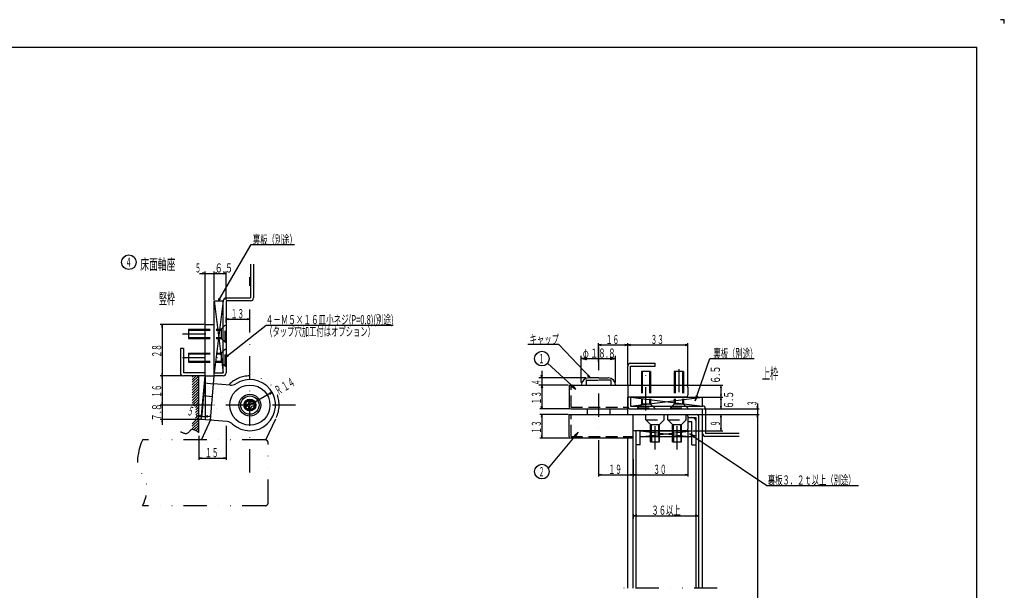
# Model space of a CAD drawing. Extents: x 0 to 841, y 0 to 594.
# Drawn here: x 302 to 841, y 282 to 594 of the extents above; entities that cross this region are included whole.
import ezdxf
from ezdxf.enums import TextEntityAlignment as Align

# ---------------------------------------------------------------- set-up
doc = ezdxf.new("R2010")
doc.units = 0
doc.header["$MEASUREMENT"] = 0
for name, pattern in [('DASHDOT', [25.4, 12.7, -6.35, 0, -6.35]), ('DASHED2', [9.525, 6.35, -3.175]), ('DIVIDE', [31.75, 12.7, -6.35, 0, -6.35, 0, -6.35])]:
    doc.linetypes.add(name, pattern=pattern)
for name, color, linetype in [('LAY-1', 3, 'CONTINUOUS'), ('LAY-10', 5, 'CONTINUOUS'), ('LAY-2', 3, 'CONTINUOUS'), ('LAY-4', 3, 'CONTINUOUS'), ('LAY-5', 1, 'DASHDOT'), ('LAY-6', 2, 'CONTINUOUS'), ('LAY-9', 1, 'CONTINUOUS')]:
    doc.layers.add(name, color=color, linetype=linetype)
doc.styles.add('EXCADSTD', font='monotxt', dxfattribs={"bigfont": 'extfont'})

msp = doc.modelspace()

# ---------------------------------------------------------------- linework, layer by layer
at = {"layer": 'LAY-1', "color": 3, "linetype": 'CONTINUOUS'}
for p, q in [((647.429016, 401.698987), (642.429016, 401.698987)), ((642.429016, 401.698987), (642.429016, 396.148987)), ((647.429016, 401.698987), (647.429016, 396.148987)), ((665.429016, 401.698987), (660.429016, 401.698987)), ((660.429016, 401.698987), (660.429016, 396.148987)), ((665.429016, 401.698987), (665.429016, 396.148987)), ((602.929016, 394.148987), (602.929016, 382.148987)), ((602.929016, 394.148987), (666.929016, 394.148987)), ((618.929016, 398.148987), (613.529016, 398.148987)), ((618.929016, 398.148987), (624.329016, 398.148987)), ((634.929016, 394.148987), (634.929016, 381.148987)), ((667.929016, 393.148987), (667.929016, 388.648987)), ((666.929016, 387.648987), (634.929016, 387.648987)), ((603.929016, 381.148987), (634.929016, 381.148987))]:
    msp.add_line(p, q, dxfattribs=at)
at = {"layer": 'LAY-1', "color": 1, "linetype": 'CONTINUOUS'}
for p, q in [((642.929016, 401.698987), (642.929016, 396.148987)), ((646.929016, 401.698987), (646.929016, 396.148987)), ((660.929016, 401.698987), (660.929016, 396.148987)), ((664.929016, 401.698987), (664.929016, 396.148987))]:
    msp.add_line(p, q, dxfattribs=at)
at = {"layer": 'LAY-1', "color": 3, "linetype": 'DASHED2'}
for p, q in [((603.929016, 382.148987), (603.929016, 394.148987)), ((612.129016, 396.648987), (612.129016, 394.148987)), ((612.429016, 396.948987), (618.929016, 396.948987)), ((625.429016, 396.948987), (618.929016, 396.948987)), ((625.729016, 396.648987), (625.729016, 394.148987)), ((642.429016, 396.148987), (642.429016, 383.848987)), ((647.429016, 396.148987), (647.429016, 383.848987)), ((660.429016, 396.148987), (660.429016, 383.848987)), ((665.429016, 396.148987), (665.429016, 383.848987)), ((642.429016, 383.848987), (640.279016, 381.698987)), ((647.429016, 383.848987), (642.429016, 383.848987)), ((647.429016, 383.848987), (649.579016, 381.698987)), ((660.429016, 383.848987), (658.279016, 381.698987)), ((665.429016, 383.848987), (660.429016, 383.848987)), ((665.429016, 383.848987), (667.579016, 381.698987)), ((603.929016, 382.148987), (634.929016, 382.148987)), ((640.279016, 381.698987), (649.579016, 381.698987)), ((640.279016, 381.698987), (640.279016, 381.148987)), ((649.579016, 381.698987), (649.579016, 381.148987)), ((658.279016, 381.698987), (667.579016, 381.698987)), ((658.279016, 381.698987), (658.279016, 381.148987)), ((667.579016, 381.698987), (667.579016, 381.148987))]:
    msp.add_line(p, q, dxfattribs=at)
at = {"layer": 'LAY-1', "color": 1, "linetype": 'DASHED2'}
for p, q in [((642.929016, 396.148987), (642.929016, 383.848987)), ((646.929016, 396.148987), (646.929016, 383.848987)), ((660.929016, 396.148987), (660.929016, 383.848987)), ((664.929016, 396.148987), (664.929016, 383.848987))]:
    msp.add_line(p, q, dxfattribs=at)
at = {"layer": 'LAY-1', "color": 3, "linetype": 'CONTINUOUS'}
for centre, radius, start, end in [((613.529016, 394.148987), 4, 90, 180), ((624.329016, 394.148987), 4, 0, 90), ((666.929016, 393.148987), 1, 0, 89.999981), ((666.929016, 388.648987), 1, 270, 359.999982), ((603.929016, 382.148987), 1, 180.00002, 270)]:
    msp.add_arc(centre, radius, start, end, dxfattribs=at)
at = {"layer": 'LAY-1', "color": 3, "linetype": 'DASHED2'}
for centre, start, end in [((612.429016, 396.648987), 90, 180), ((625.429016, 396.648987), 0, 90)]:
    msp.add_arc(centre, 0.3, start, end, dxfattribs=at)
at = {"layer": 'LAY-10', "color": 1, "linetype": 'CONTINUOUS'}
for p, q in [((841, 594), (839, 594)), ((841, 592), (841, 594))]:
    msp.add_line(p, q, dxfattribs=at)
at = {"layer": 'LAY-10', "color": 5, "linetype": 'CONTINUOUS'}
for p in [(15, 579), (826, 15)]:
    msp.add_line(p, (826, 579), dxfattribs=at)
at = {"layer": 'LAY-2', "color": 3, "linetype": 'CONTINUOUS'}
for p, q in [((602.929016, 378.148987), (666.929016, 378.148987)), ((602.929016, 366.148987), (602.929016, 378.148987)), ((612.679016, 381.148987), (612.679016, 378.148987)), ((625.179016, 381.148987), (625.179016, 378.148987)), ((637.929016, 365.148987), (637.929016, 378.148987)), ((667.929016, 377.148987), (667.929016, 370.148987)), ((666.929016, 369.148987), (637.929016, 369.148987)), ((637.929016, 365.148987), (603.929016, 365.148987)), ((647.429016, 363.148987), (647.429016, 365.948975)), ((647.429016, 363.148987), (652.429016, 363.148987)), ((652.429016, 363.148987), (652.429016, 365.948975)), ((659.429016, 363.148987), (659.429016, 365.948975)), ((659.429016, 363.148987), (664.429016, 363.149017)), ((664.429016, 363.149017), (664.429016, 365.949005))]:
    msp.add_line(p, q, dxfattribs=at)
at = {"layer": 'LAY-2', "color": 3, "linetype": 'DASHED2'}
for p, q in [((603.929016, 366.148987), (603.929016, 378.148987)), ((644.929016, 375.148987), (644.929016, 378.148987)), ((654.929016, 375.148987), (654.929016, 378.148987)), ((656.929016, 375.148987), (656.929016, 378.148987)), ((666.929016, 375.149017), (666.929016, 378.149017)), ((647.429016, 372.648987), (644.929016, 375.148987)), ((644.929016, 375.148987), (654.929016, 375.148987)), ((647.429016, 372.648987), (652.429016, 372.648987)), ((647.429016, 365.948975), (647.429016, 372.648987)), ((652.429016, 372.648987), (654.929016, 375.148987)), ((652.429016, 365.948975), (652.429016, 372.648987)), ((656.929016, 375.148987), (666.929016, 375.149017)), ((656.929016, 375.148987), (659.429016, 372.648987)), ((659.429016, 372.648987), (664.429016, 372.649017)), ((659.429016, 365.948975), (659.429016, 372.648987)), ((666.929016, 375.149017), (664.429016, 372.649017)), ((664.429016, 365.949005), (664.429016, 372.649017)), ((603.929016, 366.148987), (637.929016, 366.148987))]:
    msp.add_line(p, q, dxfattribs=at)
at = {"layer": 'LAY-2', "color": 1, "linetype": 'DASHED2'}
for p, q in [((647.929016, 365.948975), (647.929016, 372.648987)), ((651.929016, 365.948975), (651.929016, 372.648987)), ((659.929016, 365.948975), (659.929016, 372.648987)), ((663.929016, 365.949005), (663.929016, 372.649017))]:
    msp.add_line(p, q, dxfattribs=at)
at = {"layer": 'LAY-2', "color": 1, "linetype": 'CONTINUOUS'}
for p, q in [((647.929016, 365.948975), (647.929016, 363.148987)), ((651.929016, 365.948975), (651.929016, 363.148987)), ((659.929016, 365.948975), (659.929016, 363.148987)), ((663.929016, 365.949005), (663.929016, 363.149017))]:
    msp.add_line(p, q, dxfattribs=at)
at = {"layer": 'LAY-2', "color": 3, "linetype": 'CONTINUOUS'}
for centre, start, end in [((666.929016, 377.148987), 0, 89.999981), ((666.929016, 370.148987), 270, 359.999982), ((603.929016, 366.148987), 180.00002, 270)]:
    msp.add_arc(centre, 1, start, end, dxfattribs=at)
at = {"layer": 'LAY-4', "color": 3, "linetype": 'CONTINUOUS'}
for p, q in [((403.727966, 399.262939), (403.727966, 427.262939)), ((403.727966, 427.262939), (408.727966, 427.262939)), ((408.727966, 399.262939), (408.727966, 427.262939)), ((394.677966, 424.762939), (394.677966, 419.762939)), ((394.677966, 424.762939), (400.227966, 424.762939)), ((394.677966, 419.762939), (400.227966, 419.762939)), ((394.677966, 411.762939), (394.677966, 406.762939)), ((394.677966, 411.762939), (400.227966, 411.762939)), ((394.677966, 406.762939), (400.227966, 406.762939)), ((401.645737, 375.462952), (403.727966, 399.262939)), ((403.727966, 399.262939), (408.727966, 399.262939)), ((406.607758, 375.028809), (408.727966, 399.262939)), ((417.363647, 394.164215), (408.350876, 394.952728)), ((407.731277, 387.870667), (402.769257, 388.30481)), ((425.977966, 382.762939), (425.977966, 383.762939)), ((425.977966, 383.762939), (426.727966, 383.762939)), ((425.977966, 382.762939), (426.727966, 382.762939)), ((427.727966, 385.512939), (428.727966, 385.512939)), ((427.727966, 385.512939), (427.727966, 384.762939)), ((428.727966, 385.512939), (428.727966, 384.762939)), ((430.477966, 383.762939), (429.727966, 383.762939)), ((430.477966, 382.762939), (429.727966, 382.762939)), ((430.477966, 383.762939), (430.477966, 382.762939)), ((427.727966, 381.012939), (427.727966, 381.762939)), ((428.727966, 381.012939), (427.727966, 381.012939)), ((428.727966, 381.012939), (428.727966, 381.762939)), ((415.843781, 374.220764), (401.645737, 375.462952))]:
    msp.add_line(p, q, dxfattribs=at)
at = {"layer": 'LAY-4', "color": 3, "linetype": 'DASHED2'}
for p, q in [((412.527966, 424.762939), (414.677966, 426.912939)), ((414.677966, 417.612939), (414.677966, 426.912939)), ((414.677966, 426.912939), (415.227966, 426.912939)), ((400.227966, 424.762939), (412.527966, 424.762939)), ((412.527966, 424.762939), (412.527966, 419.762939)), ((400.227966, 419.762939), (412.527966, 419.762939)), ((412.527966, 419.762939), (414.677966, 417.612939)), ((414.677966, 417.612939), (415.227966, 417.612939)), ((400.227966, 411.762939), (412.527966, 411.762939)), ((412.527966, 411.762939), (414.677966, 413.912939)), ((412.527966, 411.762939), (412.527966, 406.762939)), ((414.677966, 404.612939), (414.677966, 413.912939)), ((414.677966, 413.912939), (415.227966, 413.912939)), ((400.227966, 406.762939), (412.527966, 406.762939)), ((412.527966, 406.762939), (414.677966, 404.612939)), ((414.677966, 404.612939), (415.227966, 404.612939)), ((403.388855, 395.386841), (408.350876, 394.952728))]:
    msp.add_line(p, q, dxfattribs=at)
at = {"layer": 'LAY-4', "color": 1, "linetype": 'CONTINUOUS'}
for p, q in [((394.677966, 424.262939), (400.227966, 424.262939)), ((394.677966, 420.262939), (400.227966, 420.262939)), ((394.677966, 411.262939), (400.227966, 411.262939)), ((394.677966, 407.262939), (400.227966, 407.262939))]:
    msp.add_line(p, q, dxfattribs=at)
at = {"layer": 'LAY-4', "color": 1, "linetype": 'DASHED2'}
for p, q in [((400.227966, 424.262939), (412.527966, 424.262939)), ((400.227966, 420.262939), (412.527966, 420.262939)), ((400.227966, 411.262939), (412.527966, 411.262939)), ((400.227966, 407.262939), (412.527966, 407.262939))]:
    msp.add_line(p, q, dxfattribs=at)
at = {"layer": 'LAY-4', "color": 3, "linetype": 'CONTINUOUS'}
for radius in [11, 6, 5, 3.25, 3, 2.5]:
    msp.add_circle((428.227966, 383.262939), radius, dxfattribs=at)
for centre, radius, start, end in [((417.799438, 399.145203), 5, 264.999856, 303.289537), ((428.227966, 383.262939), 14, 227.566403, 123.289517), ((426.727966, 384.762939), 1, 269.999982, 0.000021), ((426.727966, 381.762939), 1, 359.999981, 90.00002), ((429.727966, 384.762939), 1, 180, 269.999982), ((429.727966, 381.762939), 1, 90.00002, 180), ((415.40799, 369.239807), 5, 47.566269, 84.999836)]:
    msp.add_arc(centre, radius, start, end, dxfattribs=at)
at = {"layer": 'LAY-5', "color": 1, "linetype": 'DASHDOT'}
for p, q in [((428.227966, 346.418243), (428.227966, 453.22757)), ((391.4, 422.262939), (416.4, 422.262939)), ((618.929016, 415.080292), (618.929016, 346.112183)), ((391.3, 409.262939), (416.6, 409.262939)), ((644.929016, 380.3), (644.929016, 403)), ((662.929016, 403), (662.929016, 380.2)), ((453.227966, 383.262939), (403.227966, 383.262939)), ((649.929016, 359.071655), (649.929016, 380.354889)), ((661.929016, 359.071686), (661.929016, 380.354919))]:
    msp.add_line(p, q, dxfattribs=at)
at = {"layer": 'LAY-5', "color": 1, "linetype": 'DIVIDE'}
for p, q in [((401.714096, 364.262939), (413.727051, 390.024841)), ((437.022156, 364.262939), (442.728882, 376.501038))]:
    msp.add_line(p, q, dxfattribs=at)
msp.add_arc((428.227966, 383.262939), 16, 335, 154.999963, dxfattribs=at)
at = {"layer": 'LAY-6', "color": 1, "linetype": 'CONTINUOUS'}
for p, q in [((400.727966, 455.262939), (411.727966, 455.262939)), ((403.727966, 455.262939), (402.227966, 455.512939)), ((402.227966, 455.012939), (403.727966, 455.262939)), ((403.727966, 427.762939), (403.727966, 456.262939)), ((408.727966, 440.762939), (408.727966, 456.262939)), ((408.727966, 440.762939), (408.727966, 456.262939)), ((410.227966, 455.512939), (408.727966, 455.262939)), ((410.227966, 455.512939), (408.727966, 455.262939)), ((408.727966, 455.262939), (410.227966, 455.012939)), ((408.727966, 455.262939), (415.227966, 455.262939)), ((408.727966, 455.262939), (410.227966, 455.012939)), ((415.227966, 455.262939), (413.727966, 455.512939)), ((413.727966, 455.012939), (415.227966, 455.262939)), ((415.227966, 440.762939), (415.227966, 456.262939)), ((411.090302, 440.262939), (411.47853, 441.711828)), ((411.090302, 440.262939), (412.150962, 441.323599)), ((415.227966, 428.356354), (415.227966, 431.262939)), ((428.227966, 428.260071), (428.227966, 431.262939)), ((403.227966, 427.262939), (379.227936, 427.262939)), ((380.227936, 427.262939), (379.977936, 425.762939)), ((380.227936, 427.262939), (380.227936, 399.262939)), ((380.477936, 425.762939), (380.227936, 427.262939)), ((416.727966, 430.512939), (415.227966, 430.262939)), ((415.227966, 430.262939), (428.227966, 430.262939)), ((415.227966, 430.262939), (416.727966, 430.012939)), ((428.227966, 430.262939), (426.727966, 430.512939)), ((426.727966, 430.012939), (428.227966, 430.262939)), ((618.929016, 406.942963), (618.929016, 417.148987)), ((620.429016, 416.398987), (618.929016, 416.148987)), ((618.929016, 416.148987), (634.929016, 416.148987)), ((618.929016, 416.148987), (620.429016, 415.898987)), ((634.929016, 416.148987), (633.429016, 416.398987)), ((633.429016, 415.898987), (634.929016, 416.148987)), ((634.929016, 405.04895), (634.929016, 417.148987)), ((636.429016, 416.398987), (634.929016, 416.148987)), ((634.929016, 416.148987), (667.929016, 416.148987)), ((634.929016, 416.148987), (636.429016, 415.898987)), ((667.929016, 416.148987), (666.429016, 416.398987)), ((666.429016, 415.898987), (667.929016, 416.148987)), ((667.929016, 393.648987), (667.929016, 417.148987)), ((416.039722, 410.765181), (414.677966, 409.262939)), ((414.677966, 409.262939), (416.453327, 410.242329)), ((609.529016, 395.648987), (609.529016, 410.2)), ((628.329016, 395.648987), (628.329016, 410.2)), ((612.529016, 409.2), (609.529016, 408.7)), ((609.529016, 408.7), (628.329016, 408.7)), ((609.529016, 408.7), (612.529016, 408.2)), ((628.329016, 408.7), (625.329016, 409.2)), ((625.329016, 408.2), (628.329016, 408.7)), ((391.327942, 399.262939), (379.227936, 399.262939)), ((379.977936, 400.762939), (380.227936, 399.262939)), ((380.227936, 399.262939), (379.977936, 397.762939)), ((380.227936, 399.262939), (380.477936, 400.762939)), ((380.227936, 399.262939), (380.227936, 383.262939)), ((380.477936, 397.762939), (380.227936, 399.262939)), ((403.684388, 398.764842), (401.706845, 376.161297)), ((403.727966, 398.762939), (403.727966, 375.573053)), ((587.929016, 398.148987), (587.540787, 399.597876)), ((587.92, 402.01), (587.92, 389.148987)), ((587.929016, 398.148987), (588.317245, 399.597876)), ((612.885733, 399.375874), (614.5, 398.148987)), ((614.5, 398.148987), (613.3709, 399.833102)), ((612.029016, 398.148987), (586.4, 398.148987)), ((601.429016, 394.148987), (586.4, 394.148987)), ((602.429016, 394.148987), (586.929016, 394.148987)), ((587.929016, 394.148987), (587.540787, 392.700098)), ((587.929016, 394.148987), (587.929016, 381.148987)), ((587.929016, 394.148987), (588.317245, 392.700098)), ((604.046289, 393.651836), (606.6, 392)), ((606.6, 392), (604.720058, 394.390778)), ((663.429016, 394.148987), (686.929016, 394.148987)), ((685.929016, 394.148987), (685.679016, 392.648987)), ((685.929016, 394.148987), (685.929016, 387.648987)), ((686.179016, 392.648987), (685.929016, 394.148987)), ((440.352325, 390.262939), (428.227966, 383.262939)), ((440.352325, 390.262939), (438.928287, 389.729446)), ((439.178287, 389.296433), (440.352325, 390.262939)), ((672.405286, 388.599114), (671.9, 385.6)), ((671.9, 385.6), (673.350659, 388.273124)), ((685.679016, 389.148987), (685.929016, 387.648987)), ((685.929016, 387.648987), (686.179016, 389.148987)), ((406.828156, 383.262939), (379.227936, 383.262939)), ((379.977936, 384.762939), (380.227936, 383.262939)), ((379.977936, 384.762939), (380.227936, 383.262939)), ((380.227936, 386.262939), (380.227936, 372.462952)), ((380.227936, 383.262939), (380.477936, 384.762939)), ((380.227936, 383.262939), (380.477936, 384.762939)), ((587.929016, 381.148987), (587.540787, 382.597876)), ((587.929016, 381.148987), (588.317245, 382.597876)), ((672.429016, 387.648987), (686.929016, 387.648987)), ((676.429016, 387.648987), (686.929016, 387.648987)), ((685.929016, 387.648987), (685.679016, 386.148987)), ((685.679016, 382.648987), (685.929016, 381.148987)), ((685.929016, 387.648987), (685.929016, 381.148987)), ((686.179016, 386.148987), (685.929016, 387.648987)), ((685.929016, 381.148987), (686.179016, 382.648987)), ((705.679016, 382.648987), (705.929016, 381.148987)), ((705.929016, 384.148987), (705.929016, 375.148987)), ((705.929016, 381.148987), (706.179016, 382.648987)), ((400.27792, 377.039175), (401.794001, 377.157491)), ((401.794001, 377.157491), (400.321497, 377.537273)), ((405.227966, 377.323053), (403.727966, 377.073053)), ((603.429016, 381.148987), (586.929016, 381.148987)), ((602.429016, 378.148987), (586.929016, 378.148987)), ((587.929016, 378.148987), (587.679016, 376.648987)), ((587.929016, 378.148987), (587.929016, 365.148987)), ((588.179016, 376.648987), (587.929016, 378.148987)), ((672.82901, 378.148987), (686.929016, 378.148987)), ((672.82901, 378.148987), (706.929016, 378.148987)), ((676.429016, 381.148987), (686.929016, 381.148987)), ((676.429016, 381.148987), (706.929016, 381.148987)), ((685.929016, 378.148987), (685.679016, 376.648987)), ((685.929016, 378.148987), (685.929016, 369.148987)), ((686.179016, 376.648987), (685.929016, 378.148987)), ((705.929016, 378.148987), (705.679016, 376.648987)), ((706.179016, 376.648987), (705.929016, 378.148987)), ((705.929016, 378.148987), (705.929016, 178.148972)), ((401.145737, 375.462952), (379.227936, 375.462952)), ((380.227936, 375.462952), (379.977936, 373.962952)), ((380.477936, 373.962952), (380.227936, 375.462952)), ((403.727966, 377.073053), (405.227966, 376.823053)), ((415.227966, 371.91806), (415.227966, 353.262939)), ((400.227966, 366.410584), (400.227966, 353.262939)), ((587.679016, 366.648987), (587.929016, 365.148987)), ((587.929016, 365.148987), (588.179016, 366.648987)), ((607.9, 368.5), (605.591372, 366.520041)), ((606.358312, 365.878322), (607.9, 368.5)), ((667.929016, 369.648987), (667.929016, 344.148987)), ((671.770762, 366.345855), (669, 367.6)), ((669, 367.6), (671.214241, 365.515021)), ((670.529022, 369.148987), (686.929016, 369.148987)), ((685.679016, 370.648987), (685.929016, 369.148987)), ((685.929016, 369.148987), (686.179016, 370.648987)), ((603.429016, 365.148987), (586.929016, 365.148987)), ((618.929016, 356.299408), (618.929016, 344.148987)), ((401.727966, 354.512939), (400.227966, 354.262939)), ((400.227966, 354.262939), (415.227966, 354.262939)), ((400.227966, 354.262939), (401.727966, 354.012939)), ((415.227966, 354.262939), (413.727966, 354.512939)), ((413.727966, 354.012939), (415.227966, 354.262939)), ((637.929016, 353.686584), (637.929016, 344.148987)), ((620.429016, 345.398987), (618.929016, 345.148987)), ((618.929016, 345.148987), (637.929016, 345.148987)), ((618.929016, 345.148987), (620.429016, 344.898987)), ((637.929016, 345.148987), (636.429016, 345.398987)), ((636.429016, 344.898987), (637.929016, 345.148987)), ((639.429016, 345.398987), (637.929016, 345.148987)), ((637.929016, 345.148987), (667.929016, 345.148987)), ((637.929016, 345.148987), (639.429016, 344.898987)), ((667.929016, 345.148987), (666.429016, 345.398987)), ((666.429016, 344.898987), (667.929016, 345.148987)), ((637.929016, 323.648987), (637.929016, 321.3)), ((673.929016, 311.6), (673.929016, 324.3)), ((639.929016, 323.133333), (637.929016, 322.8)), ((637.929016, 322.8), (673.929016, 322.8)), ((637.929016, 322.8), (639.929016, 322.466667)), ((673.929016, 322.8), (671.929016, 323.133333)), ((671.929016, 322.466667), (673.929016, 322.8))]:
    msp.add_line(p, q, dxfattribs=at)
at = {"layer": 'LAY-6', "color": 1, "linetype": 'CONTINUOUS', "flags": 128}
for points in [[(411.090302, 440.262939), (428.904388, 471.117859), (452.6, 471.117859)], [(414.677966, 409.262939), (437.1, 427), (506.6, 427)], [(614.5, 398.148987), (597.3, 416.4), (580.3, 416.4)], [(606.6, 392), (591.081577, 406.149729)], [(671.9, 385.6), (679.9, 408.8), (704.2, 408.7)], [(607.9, 368.5), (591.478744, 348.874422)], [(669, 367.6), (711.1, 339.4), (761.3, 339.4)]]:
    msp.add_lwpolyline(points, dxfattribs=at)
at = {"layer": 'LAY-6', "color": 2, "linetype": 'CONTINUOUS'}
for centre in [(362, 461.4), (588, 408.7), (588, 346.9)]:
    msp.add_circle(centre, 4, dxfattribs=at)
at = {"layer": 'LAY-6', "color": 1, "linetype": 'CONTINUOUS'}
msp.add_arc((403.727961, 399.262816), 22.189765, 257.253769, 277.74626, dxfattribs=at)
at = {"layer": 'LAY-9', "color": 1, "linetype": 'CONTINUOUS'}
for p, q in [((428.62793, 460.262939), (428.62793, 441.862946)), ((430.227966, 460.262939), (430.227966, 441.862946)), ((415.227966, 441.862946), (428.62793, 441.862946)), ((408.727966, 400.862946), (408.727966, 440.262939)), ((408.727966, 440.262939), (413.62796, 440.262939)), ((408.727966, 440.262939), (413.62796, 400.862946)), ((413.62796, 440.262939), (408.727966, 400.862946)), ((413.62796, 400.862946), (413.62796, 440.262939)), ((415.227966, 440.262939), (415.227966, 400.862946)), ((428.62793, 440.262939), (415.227966, 440.262939)), ((390.227936, 414.262939), (390.227936, 400.862946)), ((391.827942, 414.262939), (390.227936, 414.262939)), ((391.827942, 414.262939), (391.827942, 400.862946)), ((634.929016, 394.148987), (634.929016, 404.54895)), ((636.529022, 406.148987), (649.929016, 406.148987)), ((636.529022, 394.148987), (636.529022, 404.54895)), ((636.529022, 404.54895), (649.929016, 404.54895)), ((649.929016, 404.54895), (649.929016, 406.148987)), ((403.727966, 400.862946), (391.827942, 400.862946)), ((403.727966, 399.262939), (391.827942, 399.262939)), ((400.227966, 399.262939), (396.692429, 395.727417)), ((398.813751, 399.262939), (396.692429, 397.141632)), ((397.399536, 399.262939), (396.692429, 398.555847)), ((400.227966, 368.262939), (400.227966, 399.262939)), ((408.727966, 400.862946), (413.62796, 400.862946)), ((413.62796, 399.262939), (408.727966, 399.262939)), ((400.227966, 397.848724), (396.692429, 394.313202)), ((400.227966, 396.434509), (396.692429, 392.898987)), ((400.227966, 395.020294), (396.692429, 391.484772)), ((400.227966, 393.606079), (396.692429, 390.070557)), ((400.227966, 392.191864), (396.692429, 388.656342)), ((400.227966, 390.777649), (396.692429, 387.242126)), ((400.227966, 389.363464), (396.692429, 385.827911)), ((400.227966, 387.949219), (396.692429, 384.413696)), ((400.227966, 386.535034), (396.692429, 382.999481)), ((397.802109, 382.694946), (400.227966, 385.120789)), ((398.509216, 381.987854), (400.227966, 383.706573)), ((634.929016, 378.148987), (634.929016, 387.648987)), ((636.529022, 387.648987), (636.529022, 382.748962)), ((636.529022, 387.648987), (675.929016, 387.648987)), ((636.529022, 382.748962), (675.929016, 387.648987)), ((636.529022, 387.648987), (675.929016, 382.748962)), ((636.529022, 382.748962), (675.929016, 382.748962)), ((675.929016, 382.748962), (675.929016, 387.648987)), ((398.392563, 376.214355), (400.227966, 378.049744)), ((398.559097, 379.20929), (400.227966, 380.878174)), ((398.604736, 380.669128), (400.227966, 382.292358)), ((398.664017, 377.899994), (400.227966, 379.463928)), ((636.529022, 381.148987), (675.929016, 381.148987)), ((666.929016, 378.148987), (672.32901, 378.148987)), ((675.929016, 283.148987), (675.929016, 381.148987)), ((677.529022, 381.148987), (677.529022, 367.748962)), ((400.227966, 376.635529), (396.692429, 373.100006)), ((400.227966, 375.221313), (396.692429, 371.685791)), ((400.227966, 373.807098), (396.692429, 370.271576)), ((397.73494, 369.899902), (400.227966, 372.392914)), ((667.929016, 376.54895), (672.32901, 376.54895)), ((667.929016, 374.248962), (670.029022, 374.248962)), ((670.029022, 361.54895), (670.029022, 374.248962)), ((672.32901, 283.148987), (672.32901, 376.54895)), ((673.929016, 283.148987), (673.929016, 376.54895)), ((398.689285, 369.440002), (400.227966, 370.978699)), ((399.480133, 368.81665), (400.227966, 369.564484)), ((639.529022, 283.148987), (639.529022, 369.148987)), ((641.82901, 361.54895), (641.82901, 369.148987)), ((641.82901, 369.148987), (670.029022, 369.148987)), ((641.82901, 369.148987), (670.029022, 365.948975)), ((641.82901, 365.948975), (670.029022, 369.148987)), ((695.929016, 367.748962), (677.529022, 367.748962)), ((634.929016, 283.148987), (634.929016, 365.148987)), ((637.929016, 283.148987), (637.929016, 365.148987)), ((641.82901, 361.54895), (639.529022, 361.54895)), ((670.029022, 365.948975), (641.82901, 365.948975)), ((670.029022, 361.54895), (672.32901, 361.54895)), ((695.929016, 366.148987), (677.529022, 366.148987))]:
    msp.add_line(p, q, dxfattribs=at)
at = {"layer": 'LAY-9', "color": 1, "linetype": 'DIVIDE'}
for p, q in [((436.62796, 364.262939), (369.473679, 364.262909)), ((438.227966, 329.86293), (438.227966, 362.662933)), ((436.62796, 328.262924), (369.473679, 328.262909)), ((683.929016, 283.148987), (627.929016, 283.148987))]:
    msp.add_line(p, q, dxfattribs=at)
at = {"layer": 'LAY-9', "color": 1, "linetype": 'CONTINUOUS', "flags": 128}
msp.add_lwpolyline([(400.227966, 368.262939), (400.177255, 368.303296), (400.033987, 368.413797), (399.81146, 368.578585), (399.522971, 368.781804), (399.181817, 369.007597), (398.801297, 369.24011), (398.394707, 369.463485), (397.975345, 369.661866), (397.556509, 369.819398), (397.151497, 369.920223), (396.773605, 369.948486), (396.403644, 369.884585), (396.072321, 369.734546), (395.770223, 369.517351), (395.487934, 369.251981), (395.216041, 368.957418), (394.94513, 368.652642), (394.665786, 368.356635), (394.368595, 368.088379), (394.044144, 367.866854), (393.683018, 367.711041), (393.275803, 367.639923), (392.954574, 367.648701), (392.615388, 367.700819), (392.268477, 367.786968), (391.924069, 367.897841), (391.592393, 368.024129), (391.28368, 368.156525), (391.008157, 368.285722), (390.776055, 368.40241), (390.597603, 368.497283), (390.48303, 368.561033), (390.442566, 368.584351)], dxfattribs=at)
at = {"layer": 'LAY-9', "color": 1, "linetype": 'DIVIDE', "flags": 128}
msp.add_lwpolyline([(369.473679, 364.262909), (369.409607, 364.103705), (369.233962, 363.652316), (368.971597, 362.948078), (368.647365, 362.030328), (368.286122, 360.9384), (367.912719, 359.71163), (367.552013, 358.389355), (367.228855, 357.010911), (366.9681, 355.615632), (366.794602, 354.242855), (366.733215, 352.931915), (366.874273, 351.182481), (367.251261, 349.608776), (367.80784, 348.170637), (368.48767, 346.827897), (369.234413, 345.540392), (369.991728, 344.267958), (370.703278, 342.970429), (371.312722, 341.607641), (371.763721, 340.139429), (371.999935, 338.525628), (371.965027, 336.726074), (371.825975, 335.712988), (371.616636, 334.666612), (371.354611, 333.614291), (371.0575, 332.583367), (370.742901, 331.601185), (370.428416, 330.695088), (370.131643, 329.89242), (369.870184, 329.220525), (369.661637, 328.706745), (369.523602, 328.378425), (369.473679, 328.262909)], dxfattribs=at)
at = {"layer": 'LAY-9', "color": 1, "linetype": 'CONTINUOUS'}
for centre, radius, start, end in [((415.227966, 440.262939), 1.6, 89.999981, 180.00002), ((428.62793, 441.862946), 1.6, 270, 359.999982), ((636.529022, 404.54895), 1.6, 89.999981, 180.00002), ((391.827942, 400.862946), 1.6, 180.00002, 270), ((413.62796, 400.862946), 1.6, 270, 359.999982), ((636.529022, 382.748962), 1.6, 180.00002, 270), ((675.929016, 381.148987), 1.6, 0, 89.999981), ((672.32901, 376.54895), 1.6, 0, 89.999981), ((670.029022, 374.248962), 2.3, 0, 89.999981), ((677.529022, 367.748962), 1.6, 180.00002, 270)]:
    msp.add_arc(centre, radius, start, end, dxfattribs=at)
at = {"layer": 'LAY-9', "color": 1, "linetype": 'DIVIDE'}
for centre, start, end in [((436.62796, 362.662933), 359.999982, 90.000021), ((436.62796, 329.86293), 270, 359.999982)]:
    msp.add_arc(centre, 1.6, start, end, dxfattribs=at)

# ---------------------------------------------------------------- texts
at = {"layer": 'LAY-6', "color": 2, "linetype": 'CONTINUOUS', "style": 'EXCADSTD'}
for s, height, width, p, p2 in [('裏板（別途）', 5, 0.672, (429.872113, 471.177704), (453.872113, 471.177704)), ('４', 5, 0.672, (360.2, 458.9), (363.4, 458.9)), ('床面軸座', 6, 0.672, (368.244141, 457.262939), (387.444142, 457.262939)), ('５', 5, 0.672, (398.227966, 455.762939), (401.427966, 455.762939)), ('６.５', 5, 0.595556, (408.977966, 455.762939), (418.977966, 455.762939)), ('竪枠', 6, 0.672, (378.472054, 438.525878), (387.271414, 438.525878)), ('１３', 5, 0.672, (417.727966, 430.762939), (425.060766, 430.762939)), ('４－Ｍ５×１６皿小ネジ(P=0.8)(別途)', 5, 0.576198, (436.85, 427.5), (506.85, 427.5)), ('（タップ穴加工付はオプション）', 5, 0.672, (436.633809, 421.014537), (496.633809, 421.014537)), ('キャップ', 5, 0.672, (581.289374, 416.735565), (597.289374, 416.735565)), ('１６', 5, 0.672, (622.929016, 416.648987), (630.261816, 416.648987)), ('３３', 5, 0.672, (647.429016, 416.648987), (654.761816, 416.648987)), ('裏板（別途）', 5, 0.672, (681.850171, 409.022821), (705.850171, 409.022821)), ('１', 5, 0.672, (586.2, 406.2), (589.4, 406.2)), ('φ', 5, 0.672, (610.429016, 409.2), (613.629016, 409.2)), ('１８.８', 5, 0.616, (614.429016, 409.2), (628.429016, 409.2)), ('上枠', 6, 0.672, (708.472054, 397.525878), (717.271414, 397.525878)), ('１５', 5, 0.672, (403.727966, 354.762939), (411.060766, 354.762939)), ('１９', 5, 0.672, (624.429016, 345.648987), (631.761816, 345.648987)), ('３０', 5, 0.672, (648.929016, 345.648987), (656.261816, 345.648987)), ('２', 5, 0.672, (586.2, 344.4), (589.4, 344.4)), ('裏板３．２ｔ以上（別途）', 5, 0.672, (711.603296, 339.833136), (759.603296, 339.833136)), ('３６以上', 5, 0.672, (647.929016, 323.3), (663.929016, 323.3))]:
    msp.add_text(s, height=height, dxfattribs=dict(at, width=width)).set_placement(p, p2, align=Align.FIT)
for s, rotation, width, p, p2 in [('２８', 90, 0.672, (379.727936, 409.262939), (379.727936, 416.595739)), ('６.５', 90, 0.595556, (685.429016, 394.898987), (685.429016, 404.898987)), ('１６', 90, 0.672, (379.727936, 387.262939), (379.727936, 394.595739)), ('Ｒ', 29.999993, 0.672, (443.718689, 388.657745), (446.48997, 390.257745)), ('１４', 29.999993, 0.672, (447.182791, 390.657745), (453.533182, 394.324144)), ('４', 90, 0.672, (587.4, 394.118987), (587.4, 397.318987)), ('１３', 90, 0.672, (587.429016, 383.648987), (587.429016, 390.981787)), ('６.５', 90, 0.595556, (692.635468, 381.125641), (692.635468, 391.125641)), ('７.８', 90, 0.595556, (379.727936, 374.362946), (379.727936, 384.362946)), ('５', 341.761558, 0.672, (393.586901, 378.073835), (396.62614, 377.072324)), ('３', 90, 0.672, (705.429016, 382.648987), (705.429016, 385.848987)), ('ﾟ', 341.761558, 0.4, (397.38595, 376.821946), (398.620641, 376.415082)), ('１３', 90, 0.672, (587.429016, 367.648987), (587.429016, 374.981787)), ('９', 90, 0.672, (685.429016, 371.648987), (685.429016, 374.848987))]:
    msp.add_text(s, height=5, rotation=rotation, dxfattribs=dict(at, width=width)).set_placement(p, p2, align=Align.FIT)

doc.saveas('drawing.dxf')
